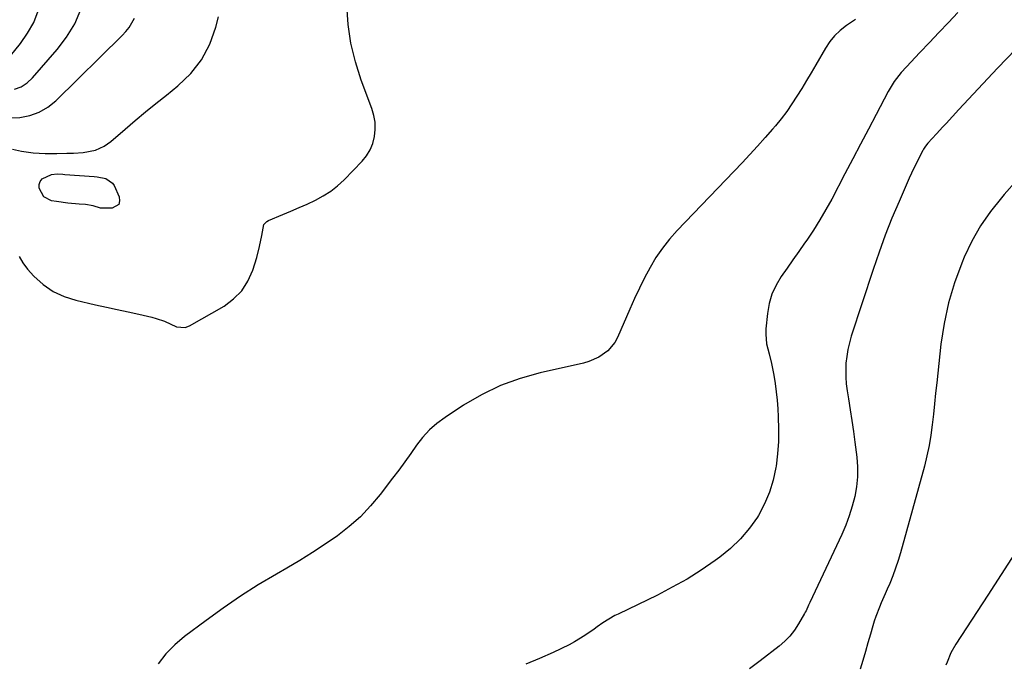
# Model space of a CAD drawing. Units: inches. Extents: x 1852323 to 1857472, y 468768 to 474062.
# Drawn here: x 1853775 to 1854143, y 471312 to 471553 of the extents above; entities that cross this region are included whole.
import ezdxf

# ---------------------------------------------------------------- set-up
doc = ezdxf.new("R2010")
doc.units = ezdxf.units.IN
doc.header["$MEASUREMENT"] = 0
doc.layers.add('7', color=7, linetype='Continuous')
doc.layers.add('8', color=7, linetype='Continuous')

msp = doc.modelspace()

# ---------------------------------------------------------------- linework, layer by layer
at = {"layer": '7', "color": 18}
for points in [[(1853772.67, 471526.81, 1726), (1853775.16, 471527.73, 1726), (1853777.37, 471529.21, 1726), (1853779.4, 471531.05, 1726), (1853788.62, 471541.65, 1726), (1853792.14, 471546.34, 1726), (1853795.18, 471551.28, 1726), (1853797.5, 471556.6, 1726)], [(1853774.38, 471464.26, 1732), (1853775.75, 471461.81, 1732), (1853777.47, 471459.5, 1732), (1853779.89, 471456.88, 1732), (1853783.33, 471453.77, 1732), (1853787.04, 471451.15, 1732), (1853791.17, 471449.25, 1732), (1853795.58, 471447.82, 1732), (1853802.99, 471446.17, 1732), (1853807.04, 471445.26, 1732), (1853811.08, 471444.36, 1732), (1853815.12, 471443.46, 1732), (1853819.17, 471442.56, 1732), (1853824.01, 471441.48, 1732), (1853825.61, 471441.06, 1732), (1853828.72, 471439.96, 1732), (1853833.26, 471437.93, 1732), (1853836.52, 471437.67, 1732), (1853838.05, 471438.25, 1732), (1853851.04, 471445.67, 1732), (1853854.61, 471448.3, 1732), (1853857.68, 471451.34, 1732), (1853859.98, 471454.99, 1732), (1853861.77, 471459.06, 1732), (1853863.23, 471463.82, 1732), (1853864.34, 471467.9, 1732), (1853865.15, 471472.06, 1732), (1853865.93, 471476.19, 1732), (1853866.98, 471477.33, 1732), (1853867.68, 471477.71, 1732), (1853873.02, 471479.91, 1732), (1853876.05, 471481.18, 1732), (1853879.07, 471482.49, 1732), (1853882.08, 471483.84, 1732), (1853885.19, 471485.28, 1732), (1853888.13, 471486.86, 1732), (1853890.93, 471488.63, 1732), (1853893.52, 471490.7, 1732), (1853895.97, 471492.96, 1732), (1853902.66, 471499.83, 1732), (1853904.33, 471501.9, 1732), (1853905.72, 471504.12, 1732), (1853906.67, 471506.55, 1732), (1853907.34, 471509.12, 1732), (1853907.56, 471511.79, 1732), (1853907.5, 471514.44, 1732), (1853907.04, 471517.04, 1732), (1853906.3, 471519.62, 1732), (1853902.35, 471530.23, 1732), (1853900.19, 471537.07, 1732), (1853898.5, 471544, 1732), (1853897.51, 471551.07, 1732), (1853896.99, 471558.22, 1732)], [(1853770.25, 471516.1, 1728), (1853774.6, 471516.24, 1728), (1853778.34, 471516.98, 1728), (1853781.86, 471518.18, 1728), (1853785.06, 471520.09, 1728), (1853788.05, 471522.46, 1728), (1853812.95, 471546.9, 1728), (1853814.3, 471548.39, 1728), (1853815.53, 471549.96, 1728), (1853817.48, 471553.45, 1728)], [(1853771.1, 471539.29, 1724), (1853774.86, 471543.95, 1724), (1853777.53, 471547.79, 1724), (1853779.81, 471551.82, 1724), (1853781.49, 471556.14, 1724)], [(1854087.25, 471552.92, 1732), (1854083.83, 471550.61, 1732), (1854081.52, 471548.86, 1732), (1854079.44, 471546.85, 1732), (1854077.59, 471544.62, 1732), (1854076.01, 471542.2, 1732), (1854072.38, 471535.95, 1732), (1854070.65, 471532.99, 1732), (1854068.9, 471530.04, 1732), (1854067.13, 471527.11, 1732), (1854065.34, 471524.18, 1732), (1854063.48, 471521.31, 1732), (1854061.53, 471518.5, 1732), (1854059.45, 471515.79, 1732), (1854057.28, 471513.14, 1732), (1854056.21, 471511.9, 1732), (1854053.42, 471508.69, 1732), (1854050.59, 471505.52, 1732), (1854047.71, 471502.4, 1732), (1854044.79, 471499.31, 1732), (1854020.51, 471473.98, 1732), (1854017.65, 471470.74, 1732), (1854014.98, 471467.37, 1732), (1854012.58, 471463.79, 1732), (1854010.37, 471460.08, 1732), (1854008.35, 471456.24, 1732), (1854006.41, 471452.36, 1732), (1854004.56, 471448.44, 1732), (1854002.78, 471444.48, 1732), (1853998.19, 471433.88, 1732), (1853997.22, 471432.07, 1732), (1853994.65, 471428.94, 1732), (1853991.27, 471426.55, 1732), (1853987.49, 471424.89, 1732), (1853985.48, 471424.32, 1732), (1853969.34, 471420.69, 1732), (1853961.77, 471418.55, 1732), (1853954.42, 471415.9, 1732), (1853947.39, 471412.47, 1732), (1853940.59, 471408.52, 1732), (1853933.69, 471404, 1732), (1853930.66, 471401.75, 1732), (1853927.83, 471399.29, 1732), (1853925.32, 471396.52, 1732), (1853923.01, 471393.54, 1732), (1853920.84, 471390.41, 1732), (1853918.63, 471387.3, 1732), (1853916.38, 471384.23, 1732), (1853914.09, 471381.18, 1732), (1853909.45, 471375.11, 1732), (1853905.86, 471370.82, 1732), (1853902.04, 471366.78, 1732), (1853897.86, 471363.1, 1732), (1853893.44, 471359.66, 1732), (1853888.81, 471356.48, 1732), (1853884.11, 471353.38, 1732), (1853879.34, 471350.42, 1732), (1853874.5, 471347.55, 1732), (1853870.59, 471345.31, 1732), (1853863.83, 471341.27, 1732), (1853857.18, 471337.06, 1732), (1853850.69, 471332.62, 1732), (1853844.3, 471328.02, 1732), (1853836.23, 471321.98, 1732), (1853832.6, 471318.88, 1732), (1853829.29, 471315.51, 1732), (1853826.44, 471311.73, 1732)], [(1854154.14, 471548.91, 1728), (1854140.4, 471534.65, 1728), (1854136.74, 471530.83, 1728), (1854133.11, 471526.99, 1728), (1854129.5, 471523.12, 1728), (1854125.9, 471519.24, 1728), (1854121.11, 471514.02, 1728), (1854119.93, 471512.73, 1728), (1854117.57, 471510.16, 1728), (1854114.36, 471506.65, 1728), (1854113.46, 471505.53, 1728), (1854112.68, 471504.33, 1728), (1854112.45, 471503.91, 1728), (1854110.95, 471501.05, 1728), (1854110, 471499.18, 1728), (1854109.07, 471497.3, 1728), (1854107.33, 471493.5, 1728), (1854103.53, 471484.83, 1728), (1854100.89, 471478.55, 1728), (1854098.37, 471472.21, 1728), (1854096.04, 471465.81, 1728), (1854093.83, 471459.35, 1728), (1854085.68, 471434.36, 1728), (1854084.96, 471431.87, 1728), (1854084.37, 471429.36, 1728), (1854083.96, 471426.81, 1728), (1854083.67, 471424.23, 1728), (1854083.57, 471421.65, 1728), (1854083.59, 471419.06, 1728), (1854083.8, 471416.49, 1728), (1854084.14, 471413.92, 1728), (1854084.64, 471410.93, 1728), (1854085.3, 471406.87, 1728), (1854085.92, 471402.81, 1728), (1854086.5, 471398.73, 1728), (1854087.03, 471394.65, 1728), (1854087.72, 471389.15, 1728), (1854087.99, 471385.43, 1728), (1854088, 471381.72, 1728), (1854087.62, 471378.03, 1728), (1854086.98, 471374.35, 1728), (1854086.03, 471370.72, 1728), (1854084.93, 471367.14, 1728), (1854083.59, 471363.64, 1728), (1854082.11, 471360.19, 1728), (1854070.13, 471334.72, 1728), (1854069.65, 471333.66, 1728), (1854068.73, 471331.55, 1728), (1854068.47, 471331.03, 1728), (1854068.19, 471330.53, 1728), (1854065.94, 471326.66, 1728), (1854064.4, 471324.33, 1728), (1854062.7, 471322.15, 1728), (1854060.76, 471320.18, 1728), (1854058.65, 471318.35, 1728), (1854051.58, 471312.92, 1728), (1854047.54, 471309.85, 1728)], [(1853792.56, 471484.13, 1732), (1853788.31, 471484.74, 1732), (1853786.52, 471485.06, 1732), (1853783.63, 471486.51, 1732), (1853781.89, 471489.77, 1732), (1853781.89, 471491.14, 1732), (1853782.22, 471492.33, 1732), (1853783.03, 471493.26, 1732), (1853786.53, 471494.85, 1732), (1853788.63, 471495.09, 1732), (1853790.77, 471494.99, 1732), (1853791.49, 471494.94, 1732), (1853802.41, 471494.18, 1732), (1853803.52, 471494.06, 1732), (1853806.79, 471493.4, 1732), (1853809.32, 471491.64, 1732), (1853809.89, 471490.74, 1732), (1853811.81, 471486.56, 1732), (1853811.96, 471485.01, 1732), (1853811.66, 471483.73, 1732), (1853809.22, 471482.26, 1732), (1853804.81, 471482.25, 1732), (1853802.04, 471483.16, 1732), (1853799.17, 471483.7, 1732), (1853796.84, 471483.8, 1732), (1853792.56, 471484.13, 1732)], [(1854147.78, 471492.93, 1726), (1854142.87, 471487.39, 1726), (1854141.84, 471486.22, 1726), (1854137.74, 471481.06, 1726), (1854134, 471475.68, 1726), (1854130.8, 471469.96, 1726), (1854127.95, 471464.01, 1726), (1854126.98, 471461.68, 1726), (1854124.25, 471454.31, 1726), (1854121.97, 471446.83, 1726), (1854120.35, 471439.17, 1726), (1854119.17, 471431.41, 1726), (1854117.62, 471416.96, 1726), (1854117.19, 471413.03, 1726), (1854116.77, 471409.09, 1726), (1854116.36, 471405.16, 1726), (1854115.94, 471401.22, 1726), (1854115.43, 471397.31, 1726), (1854114.8, 471393.42, 1726), (1854113.97, 471389.56, 1726), (1854113.01, 471385.73, 1726), (1854104.06, 471353.31, 1726), (1854103.19, 471350.4, 1726), (1854102.24, 471347.52, 1726), (1854101.18, 471344.68, 1726), (1854100.04, 471341.87, 1726), (1854099.1, 471339.68, 1726), (1854098.37, 471337.98, 1726), (1854096.9, 471334.59, 1726), (1854096.17, 471332.89, 1726), (1854094.82, 471329.45, 1726), (1854094.23, 471327.7, 1726), (1854093.7, 471325.94, 1726), (1854092.84, 471322.89, 1726), (1854091.9, 471319.59, 1726), (1854090.94, 471316.3, 1726), (1854089.96, 471313.01, 1726), (1854088.97, 471309.73, 1726)], [(1854146.67, 471352.92, 1724), (1854141.77, 471345.15, 1724), (1854136.78, 471337.43, 1724), (1854124.76, 471319.13, 1724), (1854122.94, 471315.87, 1724), (1854121.51, 471312.41, 1724), (1854121.08, 471311.24, 1724)]]:
    msp.add_polyline3d(points, dxfattribs=at)
at = {"layer": '8', "color": 18}
for points in [[(1853771.92, 471504.41, 1730), (1853775.27, 471503.68, 1730), (1853779.66, 471503.04, 1730), (1853784.08, 471502.79, 1730), (1853788.53, 471502.77, 1730), (1853792.22, 471502.84, 1730), (1853794.71, 471502.92, 1730), (1853798.3, 471503.08, 1730), (1853802.94, 471504.01, 1730), (1853806.22, 471505.48, 1730), (1853808.64, 471507.21, 1730), (1853813.98, 471511.81, 1730), (1853817.8, 471515.07, 1730), (1853821.65, 471518.3, 1730), (1853825.54, 471521.48, 1730), (1853829.46, 471524.64, 1730), (1853833.77, 471528.07, 1730), (1853838.57, 471532.74, 1730), (1853842.65, 471537.87, 1730), (1853845.65, 471543.7, 1730), (1853847.92, 471550, 1730), (1853848.92, 471553.95, 1730)], [(1854125.51, 471555.53, 1730), (1854121.97, 471551.8, 1730), (1854118.43, 471548.07, 1730), (1854114.9, 471544.34, 1730), (1854111.36, 471540.6, 1730), (1854106.26, 471535.23, 1730), (1854104.35, 471533.09, 1730), (1854101.75, 471529.65, 1730), (1854100.22, 471527.22, 1730), (1854099.52, 471525.97, 1730), (1854094.98, 471517.4, 1730), (1854092.05, 471511.85, 1730), (1854089.12, 471506.29, 1730), (1854086.2, 471500.72, 1730), (1854083.29, 471495.15, 1730), (1854078.37, 471485.72, 1730), (1854076.2, 471481.77, 1730), (1854073.94, 471477.88, 1730), (1854071.52, 471474.08, 1730), (1854069.01, 471470.34, 1730), (1854068.21, 471469.21, 1730), (1854066.01, 471466.09, 1730), (1854063.82, 471462.96, 1730), (1854061.63, 471459.84, 1730), (1854059.43, 471456.72, 1730), (1854057.52, 471453.49, 1730), (1854055.97, 471450.13, 1730), (1854054.95, 471446.57, 1730), (1854054.29, 471442.88, 1730), (1854053.71, 471437.07, 1730), (1854053.64, 471435.18, 1730), (1854053.99, 471431.46, 1730), (1854054.94, 471427.8, 1730), (1854055.82, 471424.1, 1730), (1854056.63, 471419.76, 1730), (1854057.13, 471416.64, 1730), (1854057.56, 471413.51, 1730), (1854057.88, 471410.37, 1730), (1854058.13, 471407.23, 1730), (1854058.31, 471404.23, 1730), (1854058.45, 471399.59, 1730), (1854058.4, 471394.95, 1730), (1854058.06, 471390.33, 1730), (1854057.53, 471385.71, 1730), (1854057.47, 471385.27, 1730), (1854056.47, 471380.55, 1730), (1854055.11, 471375.96, 1730), (1854053.19, 471371.57, 1730), (1854050.9, 471367.32, 1730), (1854050.52, 471366.7, 1730), (1854047.53, 471362.46, 1730), (1854044.24, 471358.49, 1730), (1854040.51, 471354.93, 1730), (1854036.49, 471351.65, 1730), (1854034.74, 471350.39, 1730), (1854029.54, 471346.83, 1730), (1854024.21, 471343.46, 1730), (1854018.72, 471340.38, 1730), (1854013.12, 471337.48, 1730), (1853998.45, 471330.38, 1730), (1853997.27, 471329.78, 1730), (1853994.96, 471328.48, 1730), (1853992.73, 471327.05, 1730), (1853990.55, 471325.54, 1730), (1853989.47, 471324.76, 1730), (1853986.05, 471322.3, 1730), (1853982.14, 471319.93, 1730), (1853980.11, 471318.88, 1730), (1853974.16, 471316.02, 1730), (1853969.07, 471313.72, 1730), (1853963.92, 471311.58, 1730)]]:
    msp.add_polyline3d(points, dxfattribs=at)

doc.saveas('drawing.dxf')
